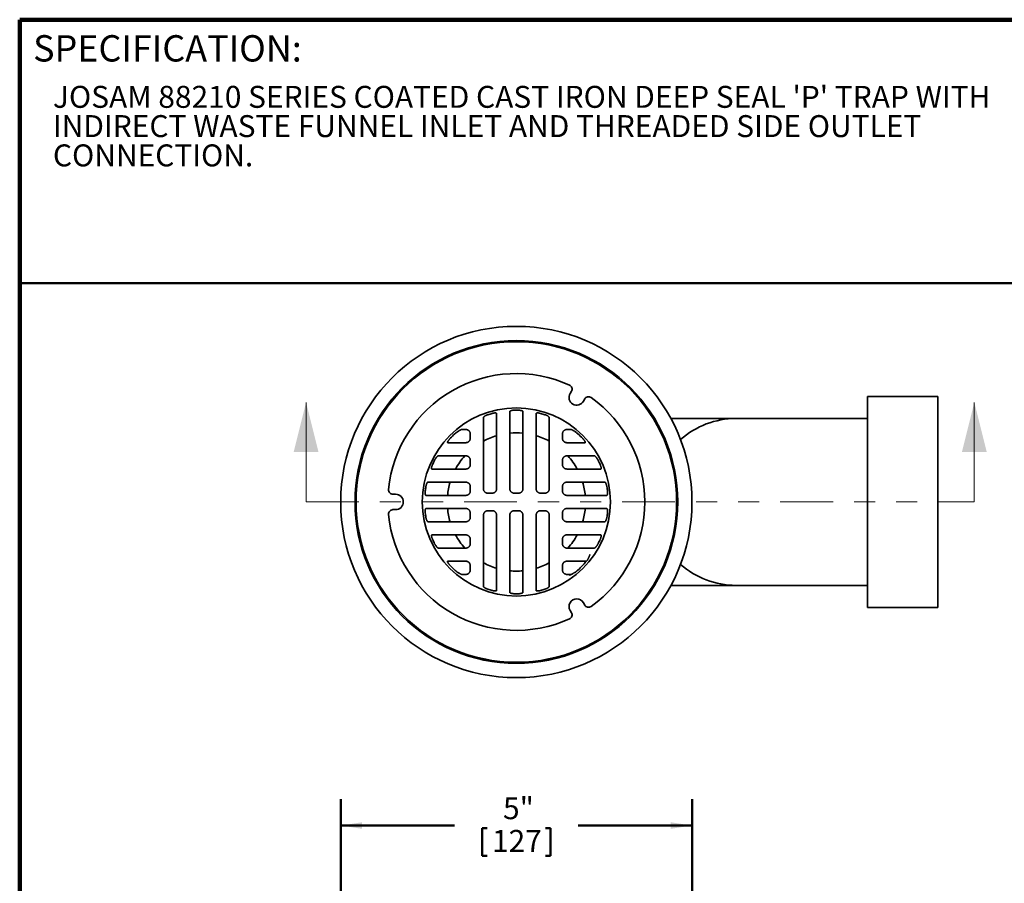
# Model space of a CAD drawing. Units: inches. Extents: x 0.1 to 8.4, y 0.1 to 10.9.
# Drawn here: x 0.4 to 5.1, y 6.8 to 10.9 of the extents above; entities that cross this region are included whole.
import ezdxf

# ---------------------------------------------------------------- set-up
doc = ezdxf.new("R2010")
doc.units = ezdxf.units.IN
doc.header["$MEASUREMENT"] = 0
doc.linetypes.add('PHANTOM', pattern=[0.5, 0.25, -0.05, 0.05, -0.05, 0.05, -0.05])
doc.layers.add('WALL', color=7, linetype='Continuous', lineweight=50)
doc.styles.add('SLDTEXTSTYLE1', font='TXT', dxfattribs={"width": 0.605})
doc.dimstyles.new('SLDDIMSTYLE0', dxfattribs={"dimtxt": 0.101115, "dimasz": 0.101115, "dimexe": 0, "dimexo": 0.0625, "dimgap": 0.025279, "dimtad": 0, "dimtih": 1, "dimtoh": 1, "dimlfac": 3, "dimrnd": 1e-09, "dimzin": 12, "dimdsep": 46, "dimlunit": 5, "dimtxsty": 'SLDTEXTSTYLE1', "dimsah": 1, "dimcen": 0.09, "dimadec": 0, "dimazin": 3, "dimtfac": 1, "dimtdec": 3, "dimtofl": 0, "dimtmove": 0, "dimatfit": 3, "dimfxl": 0, "dimfrac": 2, "dimtolj": 1, "dimtzin": 12, "dimarcsym": 0})

# ---------------------------------------------------------------- blocks, each defined once
blk = doc.blocks.new('SW_NOTE_1')
at = {"color": 0, "linetype": 'Continuous', "lineweight": 18, "char_height": 0.104167, "attachment_point": 1, "style": 'SLDTEXTSTYLE1'}
for s, insert in [("JOSAM 88210 SERIES COATED CAST IRON DEEP SEAL 'P' TRAP WITH", (0, 0.1343)), ('INDIRECT WASTE FUNNEL INLET AND THREADED SIDE OUTLET', (0, -0.0046)), ('CONNECTION.', (0, -0.1435))]:
    blk.add_mtext(s, dxfattribs=dict(at, insert=insert))
blk = doc.blocks.new('_D_2')
at = {"layer": 'WALL'}
for p, q in [((1.9217, 6.7389), (1.9217, 7.2389)), ((3.5884, 6.7389), (3.5884, 7.2389)), ((1.9217, 7.1139), (2.4611, 7.1139)), ((2.593, 7.1022), (2.593, 6.9703)), ((2.593, 7.1022), (2.6162, 7.1022)), ((2.9171, 7.1022), (2.8939, 7.1022)), ((2.9171, 7.1022), (2.9171, 6.9703)), ((3.5884, 7.1139), (3.049, 7.1139)), ((2.593, 6.9703), (2.6162, 6.9703)), ((2.9171, 6.9703), (2.8939, 6.9703))]:
    blk.add_line(p, q, dxfattribs=at)
for points in [[(1.9217, 7.1139), (2.0228, 7.0983), (2.0228, 7.1294)], [(3.5884, 7.1139), (3.4873, 7.1294), (3.4873, 7.0983)]]:
    blk.add_solid(points, dxfattribs=at)
at = {"layer": 'WALL', "char_height": 0.10417, "attachment_point": 1, "style": 'SLDTEXTSTYLE1'}
for s, insert in [('5"', (2.6918, 7.2482)), ('127', (2.6393, 7.093))]:
    blk.add_mtext(s, dxfattribs=dict(at, insert=insert))

msp = doc.modelspace()

# ---------------------------------------------------------------- linework, layer by layer
at = {"color": 7, "linetype": 'Continuous', "lineweight": 100}
for p in [(8.3984, 10.9375), (0.3984, 0.0625)]:
    msp.add_line(p, (0.3984, 10.9375), dxfattribs=at)
at = {"color": 7, "linetype": 'Continuous', "lineweight": 50}
msp.add_line((0.3984, 9.6875), (8.3984, 9.6875), dxfattribs=at)
at = {"color": 7, "linetype": 'Continuous', "lineweight": 35}
for p, q in [((3.0099, 9.1636), (3.0163, 9.1747)), ((3.0795, 9.1383), (3.0731, 9.1272)), ((4.755, 9.1493), (4.4217, 9.1493)), ((4.4217, 8.1492), (4.4217, 9.1493)), ((4.755, 8.1492), (4.755, 9.1493)), ((2.7238, 9.0517), (2.7238, 9.0783)), ((2.7863, 9.0783), (2.7863, 9.0517)), ((2.5988, 8.7118), (2.5988, 9.0214)), ((2.6613, 9.0418), (2.6613, 8.7118)), ((2.7238, 8.7118), (2.7238, 9.0517)), ((2.7863, 9.0517), (2.7863, 8.7118)), ((2.8488, 8.7118), (2.8488, 9.0418)), ((2.9113, 9.0214), (2.9113, 8.7118)), ((3.7967, 9.0451), (3.4884, 9.0451)), ((4.2759, 9.0451), (3.7967, 9.0451)), ((4.4217, 9.0451), (4.2759, 9.0451)), ((2.5363, 8.9722), (2.5363, 8.9513)), ((2.9738, 8.9513), (2.9738, 8.9722)), ((2.5155, 8.9305), (2.4656, 8.9305)), ((3.0445, 8.9305), (2.9946, 8.9305)), ((2.4159, 8.868), (2.5155, 8.868)), ((2.5363, 8.8472), (2.5363, 8.8263)), ((2.9738, 8.8263), (2.9738, 8.8472)), ((2.9946, 8.868), (3.0942, 8.868)), ((2.5155, 8.8055), (2.3829, 8.8055)), ((3.1272, 8.8055), (2.9946, 8.8055)), ((2.3625, 8.743), (2.5155, 8.743)), ((2.9946, 8.743), (3.1476, 8.743)), ((2.5363, 8.7222), (2.5363, 8.7013)), ((2.6405, 8.6909), (2.6196, 8.6909)), ((2.7655, 8.6909), (2.7446, 8.6909)), ((2.8904, 8.6909), (2.8696, 8.6909)), ((2.9738, 8.7013), (2.9738, 8.7222)), ((2.1693, 8.6857), (2.1821, 8.6857)), ((2.3526, 8.6805), (2.326, 8.6805)), ((2.5155, 8.6805), (2.3526, 8.6805)), ((3.1574, 8.6805), (2.9946, 8.6805)), ((3.184, 8.6805), (3.1574, 8.6805)), ((2.1821, 8.6128), (2.1693, 8.6128)), ((2.326, 8.618), (2.3526, 8.618)), ((2.3526, 8.618), (2.5155, 8.618)), ((2.5363, 8.5972), (2.5363, 8.5763)), ((2.6196, 8.6076), (2.6405, 8.6076)), ((2.7446, 8.6076), (2.7655, 8.6076)), ((2.8696, 8.6076), (2.8904, 8.6076)), ((2.9738, 8.5763), (2.9738, 8.5972)), ((2.9946, 8.618), (3.1574, 8.618)), ((3.1574, 8.618), (3.184, 8.618)), ((2.5155, 8.5555), (2.3625, 8.5555)), ((2.5988, 8.2771), (2.5988, 8.5867)), ((2.6613, 8.5867), (2.6613, 8.2567)), ((2.7238, 8.2468), (2.7238, 8.5867)), ((2.7863, 8.5867), (2.7863, 8.2468)), ((2.8488, 8.2567), (2.8488, 8.5867)), ((2.9113, 8.5867), (2.9113, 8.2771)), ((3.1476, 8.5555), (2.9946, 8.5555)), ((2.3829, 8.493), (2.5155, 8.493)), ((2.5363, 8.4722), (2.5363, 8.4513)), ((2.9738, 8.4513), (2.9738, 8.4722)), ((2.9946, 8.493), (3.1272, 8.493)), ((2.5155, 8.4305), (2.4159, 8.4305)), ((3.0942, 8.4305), (2.9946, 8.4305)), ((2.4656, 8.368), (2.5155, 8.368)), ((3.0876, 8.368), (2.9946, 8.368)), ((2.5363, 8.3472), (2.5363, 8.3263)), ((2.9738, 8.3472), (2.9738, 8.3263)), ((2.7238, 8.2202), (2.7238, 8.2468)), ((2.7863, 8.2468), (2.7863, 8.2202)), ((3.4884, 8.2534), (3.7967, 8.2534)), ((3.7967, 8.2534), (4.2759, 8.2534)), ((4.2759, 8.2534), (4.4217, 8.2534)), ((3.0163, 8.1238), (3.0099, 8.1349)), ((3.0731, 8.1713), (3.0795, 8.1602)), ((4.4217, 8.1492), (4.755, 8.1492))]:
    msp.add_line(p, q, dxfattribs=at)
at = {"color": 7, "linetype": 'Continuous', "lineweight": 18}
for p, q in [((1.7574, 8.6492), (1.7574, 9.1217)), ((4.9279, 8.6492), (4.9279, 9.1217))]:
    msp.add_line(p, q, dxfattribs=at)
at = {"color": 7, "linetype": 'PHANTOM', "lineweight": 18}
msp.add_line((1.7574, 8.6492), (4.9279, 8.6492), dxfattribs=at)
at = {"color": 7, "linetype": 'Continuous', "lineweight": 35}
for radius in [0.8333, 0.7656, 0.7604, 0.4462]:
    msp.add_circle((2.755, 8.6492), radius, dxfattribs=at)
for centre, radius, start, end in [((2.755, 8.6492), 0.6093, 65.5875, 174.4125), ((2.9983, 9.1851), 0.0208, 330, 65.5875), ((3.0415, 9.1454), 0.0365, 150, 330), ((3.0975, 9.1278), 0.0208, 54.4125, 150), ((2.755, 8.6492), 0.6093, 305.5875, 54.4125), ((2.755, 8.6492), 0.4355, 105.253, 108.1148), ((2.755, 8.6492), 0.4355, 88.6294, 91.3706), ((2.755, 8.6492), 0.4355, 71.8852, 74.747), ((3.7967, 8.6492), 0.3958, 90, 131.5815), ((2.755, 8.6492), 0.4355, 132.1356, 136.0748), ((2.755, 8.6492), 0.3281, 84.535, 95.465), ((2.755, 8.6492), 0.4355, 43.9252, 47.8644), ((2.755, 8.6492), 0.3281, 106.5985, 118.4336), ((2.755, 8.6492), 0.3281, 61.5664, 73.4015), ((2.755, 8.6492), 0.4355, 152.966, 156.0037), ((2.755, 8.6492), 0.3281, 138.1858, 151.5598), ((2.755, 8.6492), 0.3281, 28.4402, 41.8142), ((2.755, 8.6492), 0.4355, 23.9963, 27.034), ((2.755, 8.6492), 0.3281, 163.3954, 174.5321), ((2.755, 8.6492), 0.3281, 5.4679, 16.6046), ((2.1693, 8.7066), 0.0208, 174.4125, 270), ((2.755, 8.6492), 0.4355, 170.3588, 173.1288), ((2.755, 8.6492), 0.4355, 6.8712, 9.6412), ((2.1821, 8.6492), 0.0365, 270, 90), ((2.1693, 8.592), 0.0208, 90, 185.5875), ((2.755, 8.6492), 0.4355, 186.8712, 189.6412), ((2.755, 8.6492), 0.3281, 185.4679, 196.6046), ((2.755, 8.6492), 0.3281, 343.3954, 354.5321), ((2.755, 8.6492), 0.4355, 350.3588, 353.1288), ((2.755, 8.6492), 0.6093, 185.5875, 294.4125), ((2.755, 8.6492), 0.4355, 203.9963, 207.034), ((2.755, 8.6492), 0.3281, 208.4402, 221.8142), ((2.755, 8.6492), 0.3281, 318.1858, 331.5598), ((2.755, 8.6492), 0.4355, 332.966, 336.0037), ((2.755, 8.6492), 0.4355, 312.1356, 319.6171), ((2.755, 8.6492), 0.4355, 223.9252, 227.8644), ((2.755, 8.6492), 0.3281, 241.5664, 253.4015), ((2.755, 8.6492), 0.3281, 264.535, 270), ((2.755, 8.6492), 0.3281, 270, 275.465), ((2.755, 8.6492), 0.3281, 286.5985, 298.4336), ((3.7967, 8.6492), 0.3958, 228.4185, 270), ((2.755, 8.6492), 0.4355, 251.8852, 254.747), ((2.755, 8.6492), 0.4355, 285.253, 288.1148), ((2.755, 8.6492), 0.4355, 268.6294, 271.3706), ((3.0415, 8.1531), 0.0365, 30, 210), ((3.0975, 8.1707), 0.0208, 210, 305.5875), ((2.9983, 8.1134), 0.0208, 294.4125, 30)]:
    msp.add_arc(centre, radius, start, end, dxfattribs=at)
for points, knots in [([(2.5988, 9.05), (2.5989, 9.0504), (2.599, 9.0511), (2.6, 9.0524), (2.6014, 9.0539), (2.6034, 9.0554), (2.606, 9.0571), (2.6091, 9.0588), (2.6125, 9.0605), (2.6161, 9.0619), (2.6186, 9.0628), (2.6196, 9.0631)], [0, 0, 0, 0, 0.107939, 0.215936, 0.323519, 0.43113, 0.546742, 0.662355, 0.782294, 0.902188, 1, 1, 1, 1]), ([(2.6405, 9.0694), (2.6416, 9.0697), (2.6438, 9.0702), (2.6471, 9.0709), (2.6502, 9.0713), (2.6531, 9.0715), (2.6556, 9.0715), (2.6577, 9.0714), (2.6593, 9.071), (2.6605, 9.0705), (2.6612, 9.0698), (2.6613, 9.0693), (2.6613, 9.0691)], [0, 0, 0, 0, 0.103385, 0.20674, 0.310332, 0.413904, 0.513964, 0.614033, 0.713452, 0.812892, 0.906439, 1, 1, 1, 1]), ([(2.6613, 9.0691), (2.6613, 9.0651), (2.6613, 9.0561), (2.6613, 9.047), (2.6613, 9.0418)], [0, 0, 0, 0, 0.43107, 1, 1, 1, 1]), ([(2.7238, 9.0783), (2.7239, 9.0786), (2.724, 9.0792), (2.725, 9.0802), (2.7265, 9.0811), (2.7286, 9.082), (2.7312, 9.0828), (2.7341, 9.0835), (2.7374, 9.0841), (2.7409, 9.0845), (2.7434, 9.0846), (2.7446, 9.0846)], [0, 0, 0, 0, 0.1123522, 0.2247086, 0.337084, 0.4494511, 0.5611134, 0.6727478, 0.7806903, 0.8886099, 1, 1, 1, 1]), ([(2.7655, 9.0846), (2.7666, 9.0846), (2.7689, 9.0845), (2.7722, 9.0841), (2.7753, 9.0837), (2.7782, 9.083), (2.7807, 9.0823), (2.7829, 9.0815), (2.7846, 9.0806), (2.7856, 9.0797), (2.7862, 9.0789), (2.7863, 9.0785), (2.7863, 9.0783)], [0, 0, 0, 0, 0.1024486, 0.2049098, 0.3072409, 0.4095877, 0.5143776, 0.6191833, 0.7283033, 0.8374328, 0.9187145, 1, 1, 1, 1]), ([(2.8488, 9.0691), (2.8488, 9.0693), (2.8489, 9.0699), (2.8498, 9.0706), (2.8512, 9.0711), (2.8531, 9.0715), (2.8555, 9.0716), (2.8581, 9.0715), (2.861, 9.0712), (2.864, 9.0707), (2.8669, 9.0701), (2.8687, 9.0696), (2.8696, 9.0694)], [0, 0, 0, 0, 0.1061332, 0.2122397, 0.318588, 0.4249138, 0.5272365, 0.6295562, 0.7287979, 0.8280557, 0.9140183, 1, 1, 1, 1]), ([(2.8488, 9.0418), (2.8488, 9.047), (2.8488, 9.0561), (2.8488, 9.0651), (2.8488, 9.0691)], [0, 0, 0, 0, 0.56893, 1, 1, 1, 1]), ([(2.8904, 9.0631), (2.8917, 9.0627), (2.8942, 9.0619), (2.8977, 9.0604), (2.901, 9.0588), (2.904, 9.0571), (2.9066, 9.0554), (2.9088, 9.0537), (2.9103, 9.0522), (2.9112, 9.0509), (2.9112, 9.0503), (2.9113, 9.05)], [0, 0, 0, 0, 0.112079, 0.224205, 0.335989, 0.447793, 0.56617, 0.684527, 0.803642, 0.922689, 1, 1, 1, 1]), ([(2.5988, 9.0214), (2.5988, 9.0273), (2.5988, 9.0369), (2.5988, 9.0464), (2.5988, 9.05)], [0, 0, 0, 0, 0.616175, 1, 1, 1, 1]), ([(2.9113, 9.05), (2.9113, 9.0464), (2.9113, 9.0369), (2.9113, 9.0273), (2.9113, 9.0214)], [0, 0, 0, 0, 0.383825, 1, 1, 1, 1]), ([(2.4629, 8.9722), (2.4642, 8.9734), (2.4669, 8.9758), (2.4711, 8.9791), (2.4754, 8.9822), (2.4797, 8.9852), (2.4839, 8.9878), (2.4877, 8.9899), (2.4909, 8.9914), (2.4932, 8.9923), (2.4952, 8.9929), (2.4961, 8.993), (2.4965, 8.993)], [0, 0, 0, 0, 0.114267, 0.228932, 0.343303, 0.461166, 0.579349, 0.69699, 0.783913, 0.870713, 0.935413, 1, 1, 1, 1]), ([(2.4965, 8.993), (2.497, 8.993), (2.5032, 8.993), (2.5096, 8.993), (2.5155, 8.993)], [0, 0, 0, 0, 0.08726, 1, 1, 1, 1]), ([(2.5155, 8.993), (2.5164, 8.993), (2.5182, 8.9929), (2.5205, 8.9924), (2.5229, 8.9917), (2.5254, 8.9906), (2.5278, 8.9891), (2.5299, 8.9873), (2.531, 8.986), (2.5316, 8.9854)], [0, 0, 0, 0, 0.1103791, 0.2209098, 0.3314054, 0.5000776, 0.6687719, 0.8342923, 1, 1, 1, 1]), ([(2.5316, 8.9854), (2.5322, 8.9846), (2.5333, 8.9831), (2.5347, 8.9805), (2.5356, 8.9778), (2.5362, 8.9752), (2.5363, 8.9732), (2.5363, 8.9722)], [0, 0, 0, 0, 0.2480375, 0.4960311, 0.6640503, 0.8321462, 1, 1, 1, 1]), ([(2.9738, 8.9722), (2.9738, 8.9732), (2.9739, 8.9752), (2.9745, 8.9777), (2.9754, 8.9804), (2.9767, 8.983), (2.9779, 8.9846), (2.9785, 8.9854)], [0, 0, 0, 0, 0.164766, 0.329762, 0.494683, 0.747317, 1, 1, 1, 1]), ([(2.9785, 8.9854), (2.9791, 8.986), (2.9802, 8.9873), (2.9823, 8.9891), (2.9847, 8.9906), (2.9874, 8.9918), (2.9901, 8.9926), (2.9925, 8.993), (2.9939, 8.993), (2.9946, 8.993)], [0, 0, 0, 0, 0.165806, 0.331606, 0.498324, 0.66502, 0.831998, 0.916008, 1, 1, 1, 1]), ([(2.9946, 8.993), (2.9978, 8.993), (3.0042, 8.993), (3.0105, 8.993), (3.0136, 8.993)], [0, 0, 0, 0, 0.4999781, 1, 1, 1, 1]), ([(3.0136, 8.993), (3.0141, 8.993), (3.0152, 8.9929), (3.0174, 8.9921), (3.0198, 8.9911), (3.0223, 8.9899), (3.0254, 8.9882), (3.029, 8.9861), (3.0332, 8.9833), (3.0377, 8.9801), (3.0424, 8.9764), (3.0456, 8.9736), (3.0472, 8.9722)], [0, 0, 0, 0, 0.078933, 0.158101, 0.23343, 0.309053, 0.384543, 0.499716, 0.615294, 0.730574, 0.865322, 1, 1, 1, 1]), ([(2.4296, 8.9305), (2.4293, 8.9305), (2.4288, 8.9306), (2.4284, 8.9311), (2.4282, 8.9319), (2.4284, 8.9331), (2.4289, 8.9345), (2.4296, 8.9361), (2.4306, 8.9379), (2.4321, 8.9402), (2.4342, 8.943), (2.4366, 8.9461), (2.439, 8.9488), (2.4406, 8.9505), (2.4414, 8.9513)], [0, 0, 0, 0, 0.072871, 0.145698, 0.218802, 0.291905, 0.361937, 0.432008, 0.506696, 0.581437, 0.69668, 0.812093, 0.906032, 1, 1, 1, 1]), ([(2.4656, 8.9305), (2.4606, 8.9305), (2.4508, 8.9305), (2.4388, 8.9305), (2.4319, 8.9305), (2.4296, 8.9305)], [0, 0, 0, 0, 0.404347, 0.808714, 1, 1, 1, 1]), ([(2.5363, 8.9513), (2.5363, 8.9507), (2.5363, 8.9494), (2.536, 8.9473), (2.5354, 8.9451), (2.5346, 8.943), (2.5337, 8.9412), (2.5328, 8.9397), (2.5317, 8.9382), (2.5304, 8.9368), (2.5291, 8.9355), (2.5278, 8.9345), (2.5264, 8.9336), (2.5248, 8.9327), (2.5231, 8.9319), (2.5209, 8.9312), (2.5186, 8.9307), (2.5167, 8.9305), (2.5157, 8.9305), (2.5155, 8.9305)], [0, 0, 0, 0, 0.085037, 0.170461, 0.255517, 0.34005, 0.389916, 0.439736, 0.490123, 0.540419, 0.579373, 0.618314, 0.657208, 0.696128, 0.749551, 0.803068, 0.889592, 0.976325, 1, 1, 1, 1]), ([(2.9946, 8.9305), (2.9938, 8.9305), (2.9922, 8.9306), (2.9898, 8.931), (2.9877, 8.9317), (2.986, 8.9324), (2.9844, 8.9332), (2.9828, 8.9341), (2.9814, 8.9352), (2.9801, 8.9364), (2.979, 8.9376), (2.9778, 8.939), (2.9767, 8.9406), (2.9755, 8.9429), (2.9746, 8.9454), (2.9739, 8.9484), (2.9738, 8.9503), (2.9738, 8.9513)], [0, 0, 0, 0, 0.088547, 0.176907, 0.229295, 0.281607, 0.324023, 0.366394, 0.409032, 0.451678, 0.490292, 0.52894, 0.589994, 0.651173, 0.756671, 0.862437, 1, 1, 1, 1]), ([(3.0805, 8.9305), (3.0799, 8.9305), (3.0738, 8.9305), (3.062, 8.9305), (3.0503, 8.9305), (3.0445, 8.9305)], [0, 0, 0, 0, 0.045639, 0.522806, 1, 1, 1, 1]), ([(3.0687, 8.9513), (3.0695, 8.9505), (3.0711, 8.9488), (3.0734, 8.9461), (3.0756, 8.9435), (3.0776, 8.9408), (3.0792, 8.9383), (3.0804, 8.9362), (3.0813, 8.9344), (3.0818, 8.9328), (3.0819, 8.9317), (3.0816, 8.9309), (3.0811, 8.9306), (3.0807, 8.9305), (3.0805, 8.9305)], [0, 0, 0, 0, 0.09587, 0.191958, 0.287675, 0.385133, 0.482475, 0.562603, 0.642656, 0.723283, 0.803876, 0.874884, 0.945924, 1, 1, 1, 1]), ([(2.3671, 8.8472), (2.3677, 8.8482), (2.3688, 8.8503), (2.3706, 8.8534), (2.3726, 8.8565), (2.3748, 8.8595), (2.377, 8.8622), (2.3789, 8.8642), (2.3804, 8.8657), (2.382, 8.8669), (2.3835, 8.8678), (2.3843, 8.868), (2.3847, 8.868)], [0, 0, 0, 0, 0.095683, 0.19183, 0.2876, 0.409756, 0.531901, 0.618679, 0.705746, 0.792438, 0.89627, 1, 1, 1, 1]), ([(2.3847, 8.868), (2.3859, 8.868), (2.3962, 8.868), (2.4066, 8.868), (2.4159, 8.868)], [0, 0, 0, 0, 0.115966, 1, 1, 1, 1]), ([(2.5155, 8.868), (2.5166, 8.868), (2.5187, 8.8679), (2.5217, 8.8671), (2.5246, 8.866), (2.5272, 8.8645), (2.5296, 8.8626), (2.5316, 8.8605), (2.5333, 8.8581), (2.5347, 8.8555), (2.5356, 8.8528), (2.5362, 8.85), (2.5363, 8.8481), (2.5363, 8.8472)], [0, 0, 0, 0, 0.0962384, 0.1928348, 0.2892063, 0.3876876, 0.4864003, 0.5848631, 0.6735932, 0.7625161, 0.8511268, 0.9255889, 1, 1, 1, 1]), ([(2.9738, 8.8472), (2.9738, 8.8481), (2.9739, 8.8501), (2.9745, 8.8527), (2.9754, 8.8555), (2.9768, 8.8582), (2.9787, 8.8607), (2.9809, 8.863), (2.9834, 8.8649), (2.9862, 8.8663), (2.9891, 8.8673), (2.9919, 8.8679), (2.9937, 8.868), (2.9946, 8.868)], [0, 0, 0, 0, 0.076319, 0.152984, 0.229464, 0.329407, 0.429707, 0.529763, 0.632281, 0.735056, 0.837534, 0.918782, 1, 1, 1, 1]), ([(3.0942, 8.868), (3.1035, 8.868), (3.1139, 8.868), (3.1242, 8.868), (3.1254, 8.868)], [0, 0, 0, 0, 0.884034, 1, 1, 1, 1]), ([(3.1254, 8.868), (3.1258, 8.868), (3.1266, 8.8678), (3.1281, 8.8669), (3.1298, 8.8655), (3.1317, 8.8637), (3.1339, 8.8613), (3.1362, 8.8582), (3.1387, 8.8547), (3.141, 8.8509), (3.1423, 8.8484), (3.1429, 8.8472)], [0, 0, 0, 0, 0.1016, 0.203294, 0.304292, 0.405341, 0.520879, 0.63644, 0.764919, 0.893352, 1, 1, 1, 1]), ([(2.3543, 8.8055), (2.354, 8.8056), (2.3535, 8.8057), (2.3529, 8.8064), (2.3525, 8.8077), (2.3524, 8.8094), (2.3526, 8.8115), (2.353, 8.8139), (2.3536, 8.8166), (2.3545, 8.8194), (2.3556, 8.8224), (2.3565, 8.8248), (2.3571, 8.8261), (2.3572, 8.8263)], [0, 0, 0, 0, 0.09871, 0.19738, 0.29633, 0.39526, 0.490144, 0.58504, 0.67926, 0.773513, 0.873317, 0.973165, 1, 1, 1, 1]), ([(2.3829, 8.8055), (2.3752, 8.8055), (2.3656, 8.8055), (2.3561, 8.8055), (2.3543, 8.8055)], [0, 0, 0, 0, 0.808196, 1, 1, 1, 1]), ([(2.5363, 8.8263), (2.5363, 8.8254), (2.5362, 8.8236), (2.5356, 8.8208), (2.5346, 8.818), (2.5333, 8.8154), (2.5316, 8.813), (2.5297, 8.8111), (2.5278, 8.8095), (2.5255, 8.808), (2.5228, 8.8068), (2.5201, 8.806), (2.5177, 8.8056), (2.5162, 8.8055), (2.5155, 8.8055)], [0, 0, 0, 0, 0.08685, 0.173612, 0.261191, 0.348685, 0.425637, 0.502609, 0.574621, 0.646675, 0.745154, 0.843765, 0.921868, 1, 1, 1, 1]), ([(2.9946, 8.8055), (2.9935, 8.8056), (2.9913, 8.8057), (2.9881, 8.8065), (2.9853, 8.8077), (2.9827, 8.8092), (2.9803, 8.8111), (2.9783, 8.8133), (2.9767, 8.8156), (2.9755, 8.818), (2.9746, 8.8203), (2.9739, 8.8232), (2.9738, 8.8251), (2.9738, 8.8263)], [0, 0, 0, 0, 0.11705, 0.233944, 0.322118, 0.410196, 0.499139, 0.588005, 0.663313, 0.738645, 0.811193, 0.883789, 1, 1, 1, 1]), ([(3.1558, 8.8055), (3.1553, 8.8055), (3.1458, 8.8055), (3.1363, 8.8055), (3.1272, 8.8055)], [0, 0, 0, 0, 0.050257, 1, 1, 1, 1]), ([(3.1529, 8.8263), (3.1534, 8.8252), (3.1543, 8.823), (3.1555, 8.8196), (3.1565, 8.8164), (3.1572, 8.8134), (3.1576, 8.8109), (3.1576, 8.8089), (3.1575, 8.8073), (3.1571, 8.8063), (3.1565, 8.8056), (3.156, 8.8056), (3.1558, 8.8055)], [0, 0, 0, 0, 0.1089563, 0.2178506, 0.32731, 0.4367071, 0.5369238, 0.6371297, 0.7312281, 0.8253428, 0.9126585, 1, 1, 1, 1]), ([(2.3257, 8.7222), (2.3259, 8.7234), (2.3264, 8.7257), (2.3272, 8.7291), (2.3282, 8.7323), (2.3293, 8.7352), (2.3305, 8.7378), (2.3317, 8.74), (2.3329, 8.7416), (2.3341, 8.7428), (2.3349, 8.7429), (2.3352, 8.743)], [0, 0, 0, 0, 0.105822, 0.211673, 0.317272, 0.422895, 0.53314, 0.643389, 0.757603, 0.8718, 1, 1, 1, 1]), ([(2.3352, 8.743), (2.3361, 8.743), (2.3452, 8.743), (2.3543, 8.743), (2.3625, 8.743)], [0, 0, 0, 0, 0.09748, 1, 1, 1, 1]), ([(2.5155, 8.743), (2.5169, 8.7429), (2.5197, 8.7428), (2.5234, 8.7416), (2.5264, 8.74), (2.5288, 8.7383), (2.5311, 8.7361), (2.5332, 8.7334), (2.5347, 8.7304), (2.5358, 8.7272), (2.5362, 8.7245), (2.5363, 8.7228), (2.5363, 8.7222)], [0, 0, 0, 0, 0.138439, 0.276888, 0.372194, 0.46781, 0.56303, 0.669404, 0.775679, 0.863374, 0.950998, 1, 1, 1, 1]), ([(2.9738, 8.7222), (2.9738, 8.7233), (2.9739, 8.7255), (2.9747, 8.7287), (2.9759, 8.7316), (2.9776, 8.7343), (2.9796, 8.7368), (2.9822, 8.7391), (2.9853, 8.741), (2.9886, 8.7422), (2.9917, 8.7429), (2.9936, 8.743), (2.9946, 8.743)], [0, 0, 0, 0, 0.090259, 0.180598, 0.27028, 0.360023, 0.462596, 0.565224, 0.687917, 0.810644, 0.905326, 1, 1, 1, 1]), ([(3.1476, 8.743), (3.1558, 8.743), (3.1649, 8.743), (3.174, 8.743), (3.1748, 8.743)], [0, 0, 0, 0, 0.90252, 1, 1, 1, 1]), ([(3.1748, 8.743), (3.1752, 8.743), (3.1758, 8.7428), (3.177, 8.7418), (3.1782, 8.7403), (3.1794, 8.7382), (3.1806, 8.7356), (3.1818, 8.7326), (3.1828, 8.7292), (3.1837, 8.7257), (3.1842, 8.7233), (3.1844, 8.7222)], [0, 0, 0, 0, 0.111468, 0.2229639, 0.334286, 0.4456168, 0.5598915, 0.6741466, 0.7874079, 0.9006325, 1, 1, 1, 1]), ([(2.326, 8.6805), (2.3257, 8.6806), (2.3251, 8.6807), (2.3243, 8.6816), (2.3236, 8.6831), (2.323, 8.6852), (2.3225, 8.6877), (2.3223, 8.6905), (2.3222, 8.6936), (2.3223, 8.6965), (2.3224, 8.6991), (2.3226, 8.7006), (2.3227, 8.7013)], [0, 0, 0, 0, 0.110593, 0.221172, 0.331912, 0.442627, 0.550369, 0.65809, 0.761569, 0.865047, 0.932522, 1, 1, 1, 1]), ([(2.5363, 8.7013), (2.5363, 8.7004), (2.5362, 8.6984), (2.5356, 8.6956), (2.5345, 8.6928), (2.5332, 8.6902), (2.5315, 8.6879), (2.5295, 8.6858), (2.5272, 8.684), (2.5245, 8.6825), (2.5215, 8.6813), (2.5184, 8.6806), (2.5164, 8.6806), (2.5155, 8.6805)], [0, 0, 0, 0, 0.082452, 0.164893, 0.247292, 0.32972, 0.413157, 0.49664, 0.59, 0.683417, 0.793122, 0.902886, 1, 1, 1, 1]), ([(2.6196, 8.6909), (2.6184, 8.691), (2.6159, 8.6911), (2.6123, 8.6921), (2.6089, 8.6938), (2.6059, 8.696), (2.6033, 8.6987), (2.6012, 8.7019), (2.5997, 8.7054), (2.5989, 8.7087), (2.5988, 8.7109), (2.5988, 8.7118)], [0, 0, 0, 0, 0.115579, 0.231173, 0.346685, 0.46219, 0.578896, 0.695566, 0.80844, 0.921269, 1, 1, 1, 1]), ([(2.6613, 8.7118), (2.6613, 8.7106), (2.6611, 8.7084), (2.6603, 8.7051), (2.659, 8.702), (2.6572, 8.6991), (2.6549, 8.6966), (2.6523, 8.6945), (2.6494, 8.6929), (2.6464, 8.6917), (2.6434, 8.691), (2.6415, 8.691), (2.6405, 8.6909)], [0, 0, 0, 0, 0.102096, 0.204178, 0.306345, 0.408511, 0.509506, 0.610513, 0.712826, 0.815155, 0.907573, 1, 1, 1, 1]), ([(2.7446, 8.6909), (2.7435, 8.691), (2.7411, 8.6911), (2.7377, 8.692), (2.7345, 8.6934), (2.7316, 8.6953), (2.7291, 8.6977), (2.727, 8.7005), (2.7253, 8.7036), (2.7244, 8.7066), (2.7239, 8.7094), (2.7238, 8.711), (2.7238, 8.7118)], [0, 0, 0, 0, 0.106077, 0.212151, 0.318188, 0.424229, 0.531001, 0.637775, 0.745754, 0.853738, 0.926869, 1, 1, 1, 1]), ([(2.7863, 8.7118), (2.7862, 8.7106), (2.7861, 8.7082), (2.7852, 8.7047), (2.7837, 8.7015), (2.7817, 8.6985), (2.7792, 8.696), (2.7764, 8.6939), (2.7732, 8.6923), (2.7695, 8.6912), (2.7669, 8.691), (2.7655, 8.6909)], [0, 0, 0, 0, 0.109055, 0.21811, 0.327179, 0.436246, 0.544976, 0.653702, 0.761371, 0.869037, 1, 1, 1, 1]), ([(2.8696, 8.6909), (2.8684, 8.691), (2.8661, 8.6911), (2.8627, 8.692), (2.8594, 8.6935), (2.8565, 8.6955), (2.8539, 8.6979), (2.8518, 8.7007), (2.8503, 8.7037), (2.8493, 8.7067), (2.8489, 8.7093), (2.8488, 8.7109), (2.8488, 8.7118)], [0, 0, 0, 0, 0.1094777, 0.2189285, 0.3286133, 0.4382687, 0.5439231, 0.6495654, 0.7514061, 0.8532516, 0.9266233, 1, 1, 1, 1]), ([(2.9113, 8.7118), (2.9112, 8.7106), (2.9111, 8.7082), (2.9102, 8.7049), (2.9088, 8.7017), (2.9069, 8.6988), (2.9045, 8.6963), (2.9017, 8.6941), (2.8984, 8.6924), (2.8954, 8.6914), (2.8927, 8.691), (2.8912, 8.6909), (2.8904, 8.6909)], [0, 0, 0, 0, 0.103861, 0.207758, 0.311364, 0.414998, 0.524004, 0.633026, 0.747895, 0.862759, 0.931381, 1, 1, 1, 1]), ([(2.9946, 8.6805), (2.9936, 8.6806), (2.9917, 8.6806), (2.9888, 8.6813), (2.9858, 8.6824), (2.983, 8.684), (2.9804, 8.686), (2.9782, 8.6884), (2.9764, 8.6911), (2.975, 8.694), (2.9742, 8.6968), (2.9738, 8.6992), (2.9738, 8.7006), (2.9738, 8.7013)], [0, 0, 0, 0, 0.0998165, 0.1999751, 0.2996828, 0.4072261, 0.514676, 0.6058716, 0.6970039, 0.7886319, 0.8802278, 0.9401116, 1, 1, 1, 1]), ([(3.1874, 8.7013), (3.1875, 8.7002), (3.1877, 8.698), (3.1879, 8.6947), (3.1879, 8.6916), (3.1877, 8.6888), (3.1873, 8.6863), (3.1868, 8.6841), (3.1862, 8.6824), (3.1855, 8.6813), (3.1848, 8.6806), (3.1843, 8.6806), (3.184, 8.6805)], [0, 0, 0, 0, 0.101575, 0.203141, 0.30473, 0.406328, 0.507828, 0.609344, 0.713573, 0.817822, 0.908907, 1, 1, 1, 1]), ([(2.3227, 8.5972), (2.3226, 8.5983), (2.3223, 8.6005), (2.3222, 8.6038), (2.3222, 8.6069), (2.3224, 8.6097), (2.3228, 8.6122), (2.3233, 8.6144), (2.3239, 8.6161), (2.3246, 8.6172), (2.3253, 8.6179), (2.3258, 8.6179), (2.326, 8.618)], [0, 0, 0, 0, 0.101575, 0.203141, 0.304731, 0.406328, 0.507827, 0.609344, 0.713573, 0.817821, 0.908907, 1, 1, 1, 1]), ([(2.5155, 8.618), (2.5164, 8.6179), (2.5184, 8.6179), (2.5213, 8.6172), (2.5242, 8.6161), (2.5271, 8.6145), (2.5297, 8.6125), (2.5319, 8.6101), (2.5337, 8.6074), (2.535, 8.6045), (2.5359, 8.6017), (2.5362, 8.5993), (2.5363, 8.5979), (2.5363, 8.5972)], [0, 0, 0, 0, 0.0998184, 0.1999789, 0.299684, 0.4072291, 0.5146786, 0.6058722, 0.6970042, 0.788633, 0.8802278, 0.9401118, 1, 1, 1, 1]), ([(2.5988, 8.5867), (2.5989, 8.5879), (2.599, 8.5903), (2.5999, 8.5936), (2.6013, 8.5968), (2.6032, 8.5997), (2.6056, 8.6022), (2.6084, 8.6044), (2.6117, 8.6061), (2.6147, 8.6071), (2.6174, 8.6075), (2.6189, 8.6076), (2.6196, 8.6076)], [0, 0, 0, 0, 0.103862, 0.207757, 0.311364, 0.414998, 0.524005, 0.633028, 0.747897, 0.862759, 0.931381, 1, 1, 1, 1]), ([(2.6405, 8.6076), (2.6416, 8.6075), (2.644, 8.6074), (2.6474, 8.6065), (2.6507, 8.605), (2.6536, 8.603), (2.6562, 8.6006), (2.6582, 8.5978), (2.6598, 8.5948), (2.6607, 8.5918), (2.6612, 8.5892), (2.6613, 8.5876), (2.6613, 8.5867)], [0, 0, 0, 0, 0.109478, 0.218931, 0.328613, 0.438271, 0.543923, 0.649566, 0.751405, 0.853251, 0.926623, 1, 1, 1, 1]), ([(2.7238, 8.5867), (2.7239, 8.5879), (2.724, 8.5903), (2.7249, 8.5938), (2.7264, 8.597), (2.7284, 8.6), (2.7309, 8.6025), (2.7337, 8.6046), (2.7369, 8.6062), (2.7406, 8.6073), (2.7432, 8.6075), (2.7446, 8.6076)], [0, 0, 0, 0, 0.109055, 0.218109, 0.327178, 0.436242, 0.544976, 0.653698, 0.761371, 0.869032, 1, 1, 1, 1]), ([(2.7655, 8.6076), (2.7666, 8.6075), (2.769, 8.6074), (2.7723, 8.6065), (2.7755, 8.6051), (2.7785, 8.6032), (2.781, 8.6008), (2.7831, 8.598), (2.7848, 8.5949), (2.7857, 8.5919), (2.7862, 8.5891), (2.7863, 8.5875), (2.7863, 8.5867)], [0, 0, 0, 0, 0.1060713, 0.2121515, 0.318189, 0.4242296, 0.5309976, 0.6377739, 0.7457546, 0.8537375, 0.9268688, 1, 1, 1, 1]), ([(2.8488, 8.5867), (2.8488, 8.5879), (2.8489, 8.5901), (2.8498, 8.5934), (2.8511, 8.5965), (2.8529, 8.5994), (2.8552, 8.6019), (2.8577, 8.604), (2.8606, 8.6056), (2.8636, 8.6068), (2.8667, 8.6075), (2.8686, 8.6075), (2.8696, 8.6076)], [0, 0, 0, 0, 0.1020962, 0.2041774, 0.3063445, 0.4085121, 0.5095056, 0.6105127, 0.7128226, 0.8151544, 0.9075696, 1, 1, 1, 1]), ([(2.8904, 8.6076), (2.8917, 8.6075), (2.8942, 8.6074), (2.8978, 8.6064), (2.9012, 8.6047), (2.9042, 8.6025), (2.9068, 8.5998), (2.9089, 8.5966), (2.9104, 8.5931), (2.9112, 8.5898), (2.9112, 8.5876), (2.9113, 8.5867)], [0, 0, 0, 0, 0.115579, 0.231175, 0.346688, 0.462192, 0.578896, 0.695567, 0.808441, 0.921268, 1, 1, 1, 1]), ([(2.9738, 8.5972), (2.9738, 8.5981), (2.9739, 8.6001), (2.9745, 8.6029), (2.9755, 8.6057), (2.9769, 8.6083), (2.9786, 8.6106), (2.9806, 8.6127), (2.9829, 8.6145), (2.9856, 8.616), (2.9886, 8.6172), (2.9917, 8.6179), (2.9937, 8.6179), (2.9946, 8.618)], [0, 0, 0, 0, 0.082452, 0.164893, 0.247292, 0.329722, 0.413158, 0.496641, 0.590004, 0.683419, 0.793124, 0.902886, 1, 1, 1, 1]), ([(3.184, 8.618), (3.1843, 8.6179), (3.1849, 8.6178), (3.1858, 8.6169), (3.1865, 8.6154), (3.1871, 8.6133), (3.1875, 8.6108), (3.1878, 8.608), (3.1879, 8.6049), (3.1878, 8.602), (3.1876, 8.5994), (3.1875, 8.5979), (3.1874, 8.5972)], [0, 0, 0, 0, 0.110593, 0.221173, 0.331911, 0.442627, 0.550369, 0.65809, 0.761569, 0.865046, 0.932522, 1, 1, 1, 1]), ([(2.3352, 8.5555), (2.3349, 8.5555), (2.3342, 8.5557), (2.3331, 8.5567), (2.3319, 8.5582), (2.3307, 8.5603), (2.3295, 8.5629), (2.3283, 8.5659), (2.3272, 8.5693), (2.3264, 8.5728), (2.3259, 8.5752), (2.3257, 8.5763)], [0, 0, 0, 0, 0.111468, 0.222966, 0.334287, 0.445618, 0.559892, 0.674147, 0.787408, 0.900633, 1, 1, 1, 1]), ([(2.3625, 8.5555), (2.3543, 8.5555), (2.3452, 8.5555), (2.3361, 8.5555), (2.3352, 8.5555)], [0, 0, 0, 0, 0.90252, 1, 1, 1, 1]), ([(2.5363, 8.5763), (2.5363, 8.5752), (2.5361, 8.573), (2.5353, 8.5698), (2.5341, 8.5669), (2.5325, 8.5642), (2.5305, 8.5617), (2.5278, 8.5594), (2.5248, 8.5575), (2.5215, 8.5563), (2.5184, 8.5556), (2.5164, 8.5555), (2.5155, 8.5555)], [0, 0, 0, 0, 0.0902589, 0.1805983, 0.2702794, 0.3600207, 0.4625935, 0.5652209, 0.6879136, 0.8106424, 0.9053224, 1, 1, 1, 1]), ([(2.9946, 8.5555), (2.9932, 8.5556), (2.9904, 8.5557), (2.9867, 8.5569), (2.9837, 8.5585), (2.9813, 8.5602), (2.979, 8.5624), (2.9769, 8.5651), (2.9753, 8.5681), (2.9743, 8.5713), (2.9738, 8.574), (2.9738, 8.5757), (2.9738, 8.5763)], [0, 0, 0, 0, 0.138436, 0.276886, 0.372192, 0.467809, 0.563029, 0.669403, 0.775679, 0.863373, 0.950998, 1, 1, 1, 1]), ([(3.1748, 8.5555), (3.174, 8.5555), (3.1649, 8.5555), (3.1558, 8.5555), (3.1476, 8.5555)], [0, 0, 0, 0, 0.09748, 1, 1, 1, 1]), ([(3.1844, 8.5763), (3.1842, 8.5751), (3.1837, 8.5728), (3.1828, 8.5694), (3.1819, 8.5662), (3.1808, 8.5633), (3.1796, 8.5607), (3.1784, 8.5585), (3.1772, 8.5569), (3.176, 8.5557), (3.1752, 8.5556), (3.1748, 8.5555)], [0, 0, 0, 0, 0.105822, 0.211673, 0.317273, 0.422896, 0.533141, 0.64339, 0.757603, 0.871801, 1, 1, 1, 1]), ([(2.3572, 8.4722), (2.3567, 8.4733), (2.3558, 8.4755), (2.3545, 8.4789), (2.3536, 8.4821), (2.3529, 8.4851), (2.3525, 8.4876), (2.3524, 8.4896), (2.3526, 8.4912), (2.353, 8.4922), (2.3536, 8.4929), (2.354, 8.4929), (2.3543, 8.493)], [0, 0, 0, 0, 0.108956, 0.21785, 0.32731, 0.436707, 0.536924, 0.63713, 0.731228, 0.825343, 0.912658, 1, 1, 1, 1]), ([(2.3543, 8.493), (2.3561, 8.493), (2.3656, 8.493), (2.3752, 8.493), (2.3829, 8.493)], [0, 0, 0, 0, 0.191804, 1, 1, 1, 1]), ([(2.5155, 8.493), (2.5166, 8.4929), (2.5188, 8.4928), (2.5219, 8.492), (2.5248, 8.4908), (2.5274, 8.4893), (2.5298, 8.4874), (2.5318, 8.4852), (2.5334, 8.4829), (2.5346, 8.4805), (2.5355, 8.4782), (2.5362, 8.4753), (2.5363, 8.4734), (2.5363, 8.4722)], [0, 0, 0, 0, 0.117054, 0.233943, 0.322117, 0.410199, 0.499142, 0.588005, 0.663313, 0.738646, 0.811193, 0.883789, 1, 1, 1, 1]), ([(2.9738, 8.4722), (2.9738, 8.4731), (2.9739, 8.4749), (2.9745, 8.4777), (2.9754, 8.4805), (2.9768, 8.4831), (2.9785, 8.4855), (2.9803, 8.4874), (2.9823, 8.489), (2.9846, 8.4905), (2.9872, 8.4917), (2.9899, 8.4925), (2.9924, 8.4929), (2.9939, 8.493), (2.9946, 8.493)], [0, 0, 0, 0, 0.08685, 0.173613, 0.261191, 0.348685, 0.42564, 0.50261, 0.57462, 0.646676, 0.745158, 0.843765, 0.92187, 1, 1, 1, 1]), ([(3.1272, 8.493), (3.1363, 8.493), (3.1458, 8.493), (3.1553, 8.493), (3.1558, 8.493)], [0, 0, 0, 0, 0.949743, 1, 1, 1, 1]), ([(3.1558, 8.493), (3.1561, 8.4929), (3.1566, 8.4928), (3.1572, 8.4921), (3.1575, 8.4908), (3.1576, 8.4891), (3.1575, 8.487), (3.1571, 8.4846), (3.1564, 8.4819), (3.1556, 8.4791), (3.1545, 8.4761), (3.1536, 8.4737), (3.153, 8.4724), (3.1529, 8.4722)], [0, 0, 0, 0, 0.09871, 0.19738, 0.296331, 0.39526, 0.490144, 0.58504, 0.679261, 0.773513, 0.873318, 0.973166, 1, 1, 1, 1]), ([(2.3847, 8.4305), (2.3843, 8.4305), (2.3835, 8.4307), (2.382, 8.4316), (2.3803, 8.433), (2.3783, 8.4348), (2.3762, 8.4372), (2.3739, 8.4403), (2.3714, 8.4438), (2.3691, 8.4476), (2.3678, 8.4501), (2.3671, 8.4513)], [0, 0, 0, 0, 0.1016, 0.203294, 0.304291, 0.40534, 0.520879, 0.636438, 0.764919, 0.893352, 1, 1, 1, 1]), ([(2.4159, 8.4305), (2.4066, 8.4305), (2.3962, 8.4305), (2.3859, 8.4305), (2.3847, 8.4305)], [0, 0, 0, 0, 0.884034, 1, 1, 1, 1]), ([(2.5363, 8.4513), (2.5363, 8.4504), (2.5362, 8.4484), (2.5356, 8.4458), (2.5347, 8.443), (2.5333, 8.4403), (2.5314, 8.4378), (2.5292, 8.4355), (2.5267, 8.4336), (2.5239, 8.4322), (2.521, 8.4312), (2.5182, 8.4306), (2.5164, 8.4305), (2.5155, 8.4305)], [0, 0, 0, 0, 0.076319, 0.152984, 0.229463, 0.329407, 0.429707, 0.529762, 0.63228, 0.735053, 0.837532, 0.918781, 1, 1, 1, 1]), ([(2.9946, 8.4305), (2.9935, 8.4305), (2.9914, 8.4306), (2.9884, 8.4314), (2.9855, 8.4325), (2.9829, 8.434), (2.9805, 8.4359), (2.9785, 8.438), (2.9768, 8.4404), (2.9754, 8.443), (2.9745, 8.4457), (2.9739, 8.4485), (2.9738, 8.4504), (2.9738, 8.4513)], [0, 0, 0, 0, 0.096236, 0.192834, 0.289205, 0.387686, 0.4864, 0.584863, 0.673592, 0.762516, 0.851126, 0.925589, 1, 1, 1, 1]), ([(3.1254, 8.4305), (3.1242, 8.4305), (3.1139, 8.4305), (3.1035, 8.4305), (3.0942, 8.4305)], [0, 0, 0, 0, 0.115966, 1, 1, 1, 1]), ([(3.1429, 8.4513), (3.1424, 8.4503), (3.1413, 8.4482), (3.1395, 8.4451), (3.1375, 8.442), (3.1352, 8.439), (3.1331, 8.4363), (3.1312, 8.4343), (3.1296, 8.4328), (3.1281, 8.4316), (3.1266, 8.4307), (3.1258, 8.4305), (3.1254, 8.4305)], [0, 0, 0, 0, 0.095683, 0.191831, 0.2876, 0.409756, 0.531901, 0.618679, 0.705747, 0.792439, 0.896271, 1, 1, 1, 1]), ([(2.4414, 8.3472), (2.4406, 8.348), (2.439, 8.3497), (2.4367, 8.3524), (2.4345, 8.355), (2.4325, 8.3577), (2.4309, 8.3602), (2.4297, 8.3623), (2.4288, 8.3641), (2.4283, 8.3657), (2.4282, 8.3668), (2.4285, 8.3676), (2.4289, 8.3679), (2.4294, 8.368), (2.4296, 8.368)], [0, 0, 0, 0, 0.09587, 0.191957, 0.287672, 0.385132, 0.482475, 0.562603, 0.642656, 0.723282, 0.803876, 0.874883, 0.945924, 1, 1, 1, 1]), ([(2.4296, 8.368), (2.4319, 8.368), (2.4388, 8.368), (2.4508, 8.368), (2.4606, 8.368), (2.4656, 8.368)], [0, 0, 0, 0, 0.191286, 0.595634, 1, 1, 1, 1]), ([(2.5155, 8.368), (2.5163, 8.368), (2.5179, 8.3679), (2.5203, 8.3675), (2.5224, 8.3668), (2.5241, 8.3661), (2.5257, 8.3653), (2.5272, 8.3644), (2.5287, 8.3633), (2.53, 8.3621), (2.5311, 8.3609), (2.5323, 8.3595), (2.5334, 8.3579), (2.5346, 8.3556), (2.5355, 8.3531), (2.5362, 8.3501), (2.5363, 8.3482), (2.5363, 8.3472)], [0, 0, 0, 0, 0.088547, 0.176909, 0.229296, 0.281608, 0.324024, 0.366396, 0.409034, 0.451679, 0.490293, 0.528941, 0.589995, 0.651174, 0.756671, 0.862438, 1, 1, 1, 1]), ([(2.9946, 8.368), (2.9938, 8.368), (2.9923, 8.3679), (2.9899, 8.3675), (2.9876, 8.3668), (2.9854, 8.3659), (2.9834, 8.3648), (2.9819, 8.3637), (2.9808, 8.3628), (2.9798, 8.3618), (2.9787, 8.3606), (2.9775, 8.3591), (2.9766, 8.3576), (2.9759, 8.3563), (2.9751, 8.3546), (2.9744, 8.3523), (2.9739, 8.3497), (2.9738, 8.348), (2.9738, 8.3472)], [0, 0, 0, 0, 0.090892, 0.182933, 0.241243, 0.301357, 0.352071, 0.385601, 0.409989, 0.435181, 0.469375, 0.516442, 0.565146, 0.610465, 0.655815, 0.748524, 0.873757, 1, 1, 1, 1]), ([(3.1043, 8.4005), (3.1043, 8.4005), (3.1038, 8.3992), (3.1029, 8.3967), (3.1015, 8.3931), (3.1001, 8.3894), (3.0985, 8.3857), (3.0968, 8.3823), (3.0952, 8.3791), (3.0936, 8.3764), (3.0917, 8.3735), (3.0894, 8.3703), (3.0876, 8.3682), (3.0868, 8.3671)], [0, 0, 0, 0, 0.002223, 0.120956, 0.239987, 0.358878, 0.477306, 0.595531, 0.671376, 0.747361, 0.823042, 0.91157, 1, 1, 1, 1]), ([(2.4965, 8.3055), (2.496, 8.3055), (2.4949, 8.3056), (2.4927, 8.3064), (2.4903, 8.3074), (2.4878, 8.3086), (2.4847, 8.3103), (2.4811, 8.3124), (2.4769, 8.3152), (2.4724, 8.3184), (2.4677, 8.3221), (2.4645, 8.3249), (2.4629, 8.3263)], [0, 0, 0, 0, 0.078933, 0.158101, 0.23343, 0.309052, 0.384543, 0.499716, 0.615292, 0.730572, 0.865322, 1, 1, 1, 1]), ([(2.5363, 8.3263), (2.5363, 8.3253), (2.5362, 8.3233), (2.5356, 8.3208), (2.5347, 8.3181), (2.5334, 8.3155), (2.5322, 8.3139), (2.5316, 8.3131)], [0, 0, 0, 0, 0.164766, 0.329762, 0.494683, 0.747317, 1, 1, 1, 1]), ([(2.9738, 8.3263), (2.9738, 8.3253), (2.9739, 8.3234), (2.9745, 8.3209), (2.9752, 8.3186), (2.9762, 8.3164), (2.9775, 8.3143), (2.9791, 8.3124), (2.981, 8.3105), (2.9833, 8.3087), (2.9851, 8.3078), (2.986, 8.3074)], [0, 0, 0, 0, 0.084089, 0.168196, 0.252906, 0.33762, 0.44771, 0.55783, 0.667935, 0.833964, 1, 1, 1, 1]), ([(3.0472, 8.3263), (3.0462, 8.3254), (3.0442, 8.3237), (3.0411, 8.3211), (3.038, 8.3187), (3.0348, 8.3163), (3.0316, 8.3141), (3.0284, 8.3121), (3.0252, 8.3102), (3.0229, 8.3089), (3.0218, 8.3084), (3.0216, 8.3083)], [0, 0, 0, 0, 0.118829, 0.237678, 0.359819, 0.481963, 0.604223, 0.726469, 0.852516, 0.978509, 1, 1, 1, 1]), ([(2.5155, 8.3055), (2.5096, 8.3055), (2.5032, 8.3055), (2.497, 8.3055), (2.4965, 8.3055)], [0, 0, 0, 0, 0.91274, 1, 1, 1, 1]), ([(2.5316, 8.3131), (2.531, 8.3125), (2.5299, 8.3112), (2.5278, 8.3094), (2.5254, 8.3079), (2.5227, 8.3067), (2.52, 8.3059), (2.5176, 8.3055), (2.5162, 8.3055), (2.5155, 8.3055)], [0, 0, 0, 0, 0.165806, 0.331606, 0.498324, 0.66502, 0.831997, 0.916008, 1, 1, 1, 1]), ([(2.5988, 8.2485), (2.5988, 8.2521), (2.5988, 8.2616), (2.5988, 8.2712), (2.5988, 8.2771)], [0, 0, 0, 0, 0.383825, 1, 1, 1, 1]), ([(2.9113, 8.2771), (2.9113, 8.2712), (2.9113, 8.2616), (2.9113, 8.2521), (2.9113, 8.2485)], [0, 0, 0, 0, 0.616175, 1, 1, 1, 1]), ([(2.986, 8.3074), (2.987, 8.307), (2.9885, 8.3063), (2.9909, 8.3058), (2.9927, 8.3055), (2.994, 8.3055), (2.9946, 8.3055)], [0, 0, 0, 0, 0.421352, 0.632344, 0.843324, 1, 1, 1, 1]), ([(2.9946, 8.3055), (2.9992, 8.3055), (3.0064, 8.3055), (3.0132, 8.3055), (3.0157, 8.3055)], [0, 0, 0, 0, 0.643065, 1, 1, 1, 1]), ([(3.0216, 8.3083), (3.0195, 8.3073), (3.0153, 8.3052), (3.01, 8.303), (3.0066, 8.3016), (3.0053, 8.301), (3.0053, 8.301)], [0, 0, 0, 0, 0.38078, 0.762632, 0.995218, 1, 1, 1, 1]), ([(2.6196, 8.2354), (2.6184, 8.2358), (2.6159, 8.2366), (2.6124, 8.2381), (2.6091, 8.2397), (2.6061, 8.2414), (2.6034, 8.2431), (2.6013, 8.2448), (2.5997, 8.2463), (2.5989, 8.2476), (2.5988, 8.2482), (2.5988, 8.2485)], [0, 0, 0, 0, 0.1120786, 0.2242028, 0.3359884, 0.4477928, 0.5661713, 0.684529, 0.8036413, 0.9226887, 1, 1, 1, 1]), ([(2.6613, 8.2294), (2.6613, 8.2292), (2.6611, 8.2286), (2.6603, 8.2279), (2.6589, 8.2274), (2.657, 8.227), (2.6546, 8.2269), (2.652, 8.227), (2.6491, 8.2273), (2.6461, 8.2278), (2.6432, 8.2284), (2.6414, 8.2289), (2.6405, 8.2291)], [0, 0, 0, 0, 0.106134, 0.212241, 0.318589, 0.424914, 0.527238, 0.629556, 0.728798, 0.828056, 0.914018, 1, 1, 1, 1]), ([(2.6613, 8.2567), (2.6613, 8.2515), (2.6613, 8.2424), (2.6613, 8.2334), (2.6613, 8.2294)], [0, 0, 0, 0, 0.56893, 1, 1, 1, 1]), ([(2.8488, 8.2294), (2.8488, 8.2334), (2.8488, 8.2424), (2.8488, 8.2515), (2.8488, 8.2567)], [0, 0, 0, 0, 0.43107, 1, 1, 1, 1]), ([(2.8696, 8.2291), (2.8685, 8.2288), (2.8663, 8.2283), (2.863, 8.2276), (2.8599, 8.2272), (2.857, 8.227), (2.8545, 8.227), (2.8524, 8.2271), (2.8507, 8.2275), (2.8496, 8.228), (2.8489, 8.2287), (2.8488, 8.2292), (2.8488, 8.2294)], [0, 0, 0, 0, 0.103388, 0.20674, 0.310329, 0.413902, 0.513964, 0.614033, 0.713452, 0.812893, 0.906439, 1, 1, 1, 1]), ([(2.9113, 8.2485), (2.9112, 8.2481), (2.9111, 8.2474), (2.9101, 8.2461), (2.9087, 8.2446), (2.9066, 8.2431), (2.9041, 8.2414), (2.901, 8.2397), (2.8975, 8.238), (2.894, 8.2366), (2.8915, 8.2357), (2.8904, 8.2354)], [0, 0, 0, 0, 0.107939, 0.215936, 0.323518, 0.431129, 0.546742, 0.662354, 0.782297, 0.902188, 1, 1, 1, 1]), ([(2.7446, 8.2139), (2.7435, 8.2139), (2.7412, 8.214), (2.7379, 8.2144), (2.7348, 8.2148), (2.7319, 8.2155), (2.7294, 8.2162), (2.7272, 8.217), (2.7255, 8.2179), (2.7245, 8.2188), (2.7239, 8.2196), (2.7238, 8.22), (2.7238, 8.2202)], [0, 0, 0, 0, 0.102454, 0.204915, 0.307241, 0.409592, 0.514377, 0.619185, 0.728303, 0.837432, 0.918715, 1, 1, 1, 1]), ([(2.7863, 8.2202), (2.7862, 8.2199), (2.7861, 8.2193), (2.7851, 8.2183), (2.7836, 8.2174), (2.7815, 8.2165), (2.7789, 8.2157), (2.7759, 8.215), (2.7727, 8.2144), (2.7691, 8.214), (2.7667, 8.2139), (2.7655, 8.2139)], [0, 0, 0, 0, 0.112352, 0.22471, 0.337086, 0.44945, 0.561113, 0.672747, 0.78069, 0.888616, 1, 1, 1, 1])]:
    msp.add_open_spline(points, degree=3, knots=knots, dxfattribs=at)
at = {"color": 7, "linetype": 'Continuous', "lineweight": 18}
for points in [[(1.7574, 9.1217), (1.6983, 8.8855), (1.8164, 8.8855)], [(4.9279, 9.1217), (4.8688, 8.8855), (4.9869, 8.8855)]]:
    msp.add_solid(points, dxfattribs=at)

# ---------------------------------------------------------------- block references
msp.add_blockref('SW_NOTE_1', (0.5562, 10.4892), dxfattribs=at)

# ---------------------------------------------------------------- texts
at = {"color": 7, "linetype": 'Continuous', "lineweight": 0, "insert": (0.4622, 10.864), "char_height": 0.125, "attachment_point": 1, "style": 'SLDTEXTSTYLE1'}
msp.add_mtext('SPECIFICATION:', dxfattribs=at)

# ---------------------------------------------------------------- dimensions: what is measured, and where the dimension line sits
at = {"layer": 'WALL'}
dim = msp.add_linear_dim(base=(3.5884, 7.1139), p1=(1.9217, 6.6764), p2=(3.5884, 6.6764), dimstyle='SLDDIMSTYLE0', dxfattribs=at)
dim.commit()
dim.dimension.update_dxf_attribs({"geometry": '_D_2', "text_midpoint": (2.755, 7.1139), "dimtype": 160})

doc.saveas('drawing.dxf')
